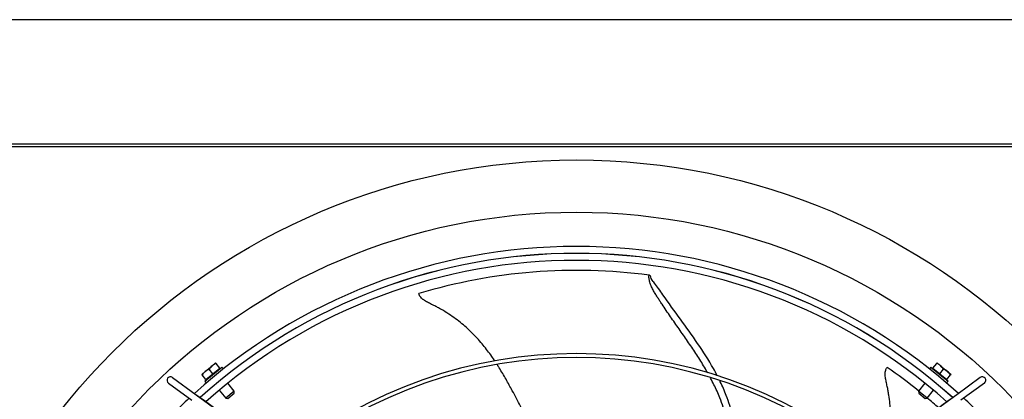
# Model space of a CAD drawing. Extents: x 983 to 11670, y -16878 to -101.
# Drawn here: x 1593 to 1621, y -16399 to -16388 of the extents above; entities that cross this region are included whole.
import ezdxf

# ---------------------------------------------------------------- set-up
doc = ezdxf.new("R2010")
doc.units = 0
doc.header["$LTSCALE"] = 10
doc.header["$MEASUREMENT"] = 0
doc.layers.add('DAM_EC', color=7, linetype='CONTINUOUS')
doc.layers.add('LAYER-1', color=2, linetype='CONTINUOUS')

# ---------------------------------------------------------------- blocks, each defined once
blk = doc.blocks.new('TOP VIEW')
at = {"layer": 'DAM_EC'}
for p, q in [((309.005, 360.518), (271.21, 360.518)), ((309.005, 360.439), (271.21, 360.439)), ((279.567, 354.068), (279.765, 354.23)), ((279.765, 354.23), (279.864, 354.311)), ((279.878, 354.293), (279.864, 354.311)), ((279.984, 354.165), (279.878, 354.293)), ((300.231, 354.165), (300.337, 354.293)), ((300.351, 354.311), (300.337, 354.293)), ((300.351, 354.311), (300.45, 354.23)), ((300.45, 354.23), (300.648, 354.068)), ((279.468, 353.986), (279.567, 354.068)), ((279.468, 353.986), (279.483, 353.969)), ((279.588, 353.84), (279.483, 353.969)), ((279.555, 353.788), (280.042, 354.187)), ((279.588, 353.84), (279.786, 354.003)), ((279.786, 354.003), (279.681, 354.131)), ((279.786, 354.003), (279.984, 354.165)), ((280.083, 354.138), (280.042, 354.187)), ((300.173, 354.187), (300.132, 354.138)), ((300.173, 354.187), (300.66, 353.788)), ((300.231, 354.165), (300.429, 354.003)), ((300.429, 354.003), (300.534, 354.131)), ((300.429, 354.003), (300.627, 353.84)), ((300.627, 353.84), (300.732, 353.969)), ((300.648, 354.068), (300.747, 353.986)), ((300.732, 353.969), (300.747, 353.986)), ((278.523, 353.736), (279.193, 353.249)), ((278.639, 353.895), (279.309, 353.409)), ((279.555, 353.788), (279.596, 353.738)), ((280.395, 353.509), (280.21, 353.734)), ((300.005, 353.734), (299.82, 353.509)), ((300.619, 353.738), (300.66, 353.788)), ((301.576, 353.895), (300.907, 353.409)), ((301.692, 353.736), (301.022, 353.249)), ((279.309, 353.409), (284.291, 349.791)), ((279.967, 353.534), (280.151, 353.309)), ((280.395, 353.509), (280.151, 353.309)), ((280.207, 353.304), (280.389, 353.454)), ((280.389, 353.454), (280.395, 353.509)), ((300.907, 353.409), (295.924, 349.791)), ((300.064, 353.309), (299.82, 353.509)), ((299.82, 353.509), (299.826, 353.454)), ((299.826, 353.454), (300.008, 353.304)), ((300.064, 353.309), (300.249, 353.534)), ((280.151, 353.309), (280.207, 353.304)), ((300.008, 353.304), (300.064, 353.309))]:
    blk.add_line(p, q, dxfattribs=at)
for radius in [18.645, 17.164]:
    blk.add_circle((290.108, 341.424), radius, dxfattribs=at)
for centre, radius, start, end in [((290.108, 341.424), 16.191, 90, 132.0639), ((290.108, 341.424), 16.191, 47.9361, 90), ((290.108, 341.424), 15.994, 48.0892, 131.9089), ((290.108, 341.424), 15.993, 48.0926, 131.9086), ((290.108, 341.424), 15.796, 48.234, 131.754), ((290.108, 341.424), 15.512, 82.3645, 106.7647), ((292.507, 356.835), 0.312, 187.3253, 223.0972), ((285.525, 355.887), 0.318, 44.1961, 49.7474), ((290.108, 341.424), 13.15, 50.7544, 129.2444), ((280.022, 353.925), 0.398, 130.1082, 148.888), ((280.014, 353.919), 0.398, 109.8539, 128.63), ((290.108, 341.424), 13.039, 50.8952, 129.1051), ((300.201, 353.919), 0.398, 51.3682, 70.148), ((300.193, 353.925), 0.398, 31.1139, 49.89), ((279.824, 353.763), 0.398, 130.1082, 148.888), ((279.816, 353.756), 0.398, 109.8539, 128.63), ((279.989, 354.144), 0.0197, 129.37, 219.37), ((298.559, 354.024), 0.318, 352.7671, 358.3184), ((290.108, 341.424), 15.512, 51.201, 55.3357), ((300.226, 354.144), 0.0197, 320.63, 50.63), ((300.399, 353.756), 0.398, 51.3682, 70.148), ((300.391, 353.763), 0.398, 31.1139, 49.89), ((278.581, 353.815), 0.0984, 54.0139, 234.0139), ((279.608, 353.831), 0.0197, 39.37, 129.37), ((300.607, 353.831), 0.0197, 50.63, 140.63), ((301.634, 353.815), 0.0984, 305.9861, 125.9861), ((290.108, 341.424), 16.191, 132.775, 137.225), ((290.108, 341.424), 15.512, 48.4598, 50.053), ((290.108, 341.424), 16.191, 42.775, 47.225)]:
    blk.add_arc(centre, radius, start, end, dxfattribs=at)
for points, knots in [([(293.837, 354.028), (293.832, 354.037), (293.76, 354.165), (293.612, 354.408), (293.384, 354.755), (293.185, 355.043), (293.023, 355.273), (292.901, 355.447), (292.779, 355.622), (292.658, 355.798), (292.558, 355.947), (292.489, 356.051), (292.449, 356.111), (292.42, 356.157), (292.39, 356.204), (292.349, 356.27), (292.309, 356.338), (292.27, 356.411), (292.241, 356.469), (292.214, 356.532), (292.193, 356.594), (292.178, 356.654), (292.17, 356.708), (292.167, 356.757), (292.168, 356.787), (292.169, 356.798)], [0.7230101, 0.7230101, 0.7230101, 0.7230101, 0.7257655, 0.7630638, 0.8003621, 0.8376604, 0.8563095, 0.8749587, 0.8936078, 0.912257, 0.9309061, 0.9402307, 0.944893, 0.9495553, 0.9543779, 0.9592006, 0.968846, 0.9736686, 0.9784913, 0.983314, 0.9881367, 0.9913518, 0.9945669, 0.997782, 1, 1, 1, 1]), ([(292.195, 356.794), (292.195, 356.794), (292.195, 356.794), (292.195, 356.794), (292.194, 356.794), (292.193, 356.795), (292.191, 356.795), (292.189, 356.795), (292.186, 356.796), (292.182, 356.796), (292.179, 356.797), (292.174, 356.797), (292.171, 356.798), (292.169, 356.798)], [0.5539291, 0.5539291, 0.5539291, 0.5539291, 0.5652174, 0.6086957, 0.6521739, 0.6956522, 0.7391304, 0.7826087, 0.826087, 0.8695652, 0.9130435, 0.9565217, 1, 1, 1, 1]), ([(294.106, 353.951), (294.071, 354.018), (293.901, 354.331), (293.557, 354.868), (293.061, 355.553), (292.684, 356.069), (292.442, 356.422), (292.347, 356.548), (292.294, 356.606), (292.278, 356.622)], [0.6899467, 0.6899467, 0.6899467, 0.6899467, 0.7091938, 0.7812754, 0.853357, 0.9254386, 0.944079, 0.9627193, 0.970561, 0.970561, 0.970561, 0.970561]), ([(287.795, 354.361), (287.765, 354.405), (287.661, 354.558), (287.467, 354.816), (287.235, 355.076), (287.027, 355.278), (286.859, 355.424), (286.679, 355.565), (286.486, 355.699), (286.314, 355.805), (286.187, 355.875), (286.113, 355.914), (286.055, 355.942), (285.996, 355.971), (285.917, 356.011), (285.841, 356.052), (285.772, 356.096), (285.726, 356.132), (285.686, 356.171), (285.658, 356.21), (285.642, 356.246), (285.635, 356.266), (285.633, 356.276)], [0.7556548, 0.7556548, 0.7556548, 0.7556548, 0.7709977, 0.8079697, 0.8449416, 0.8634276, 0.8819136, 0.9003996, 0.9188856, 0.9373716, 0.9466146, 0.9512361, 0.9558576, 0.9606381, 0.9654185, 0.9749795, 0.97976, 0.9845405, 0.989321, 0.9941015, 0.9972884, 1, 1, 1, 1]), ([(289.31, 351.356), (289.26, 351.486), (289.145, 351.768), (288.958, 352.194), (288.748, 352.638), (288.563, 353.006), (288.408, 353.301), (288.3, 353.502), (288.2, 353.683), (288.08, 353.9), (287.967, 354.091), (287.881, 354.227), (287.863, 354.256)], [0.413639, 0.413639, 0.413639, 0.413639, 0.4563329, 0.5072701, 0.5582073, 0.6091446, 0.6346132, 0.6600818, 0.6785678, 0.6970537, 0.7340257, 0.7437006, 0.7437006, 0.7437006, 0.7437006]), ([(298.955, 351.985), (298.971, 352.074), (298.996, 352.233), (299.018, 352.47), (299.028, 352.692), (299.026, 352.921), (299.011, 353.156), (298.986, 353.356), (298.961, 353.499), (298.946, 353.581), (298.932, 353.644), (298.918, 353.708), (298.9, 353.795), (298.884, 353.88), (298.876, 353.961), (298.875, 354.02), (298.881, 354.075), (298.894, 354.121), (298.912, 354.157), (298.924, 354.174), (298.93, 354.182)], [0.8210467, 0.8210467, 0.8210467, 0.8210467, 0.8449416, 0.8634276, 0.8819136, 0.9003996, 0.9188856, 0.9373716, 0.9466146, 0.9512361, 0.9558576, 0.9606381, 0.9654185, 0.9749795, 0.97976, 0.9845405, 0.989321, 0.9941015, 0.9972884, 1, 1, 1, 1]), ([(294.49, 350.373), (294.509, 350.555), (294.538, 350.955), (294.54, 351.564), (294.484, 352.187), (294.387, 352.679), (294.278, 353.052), (294.191, 353.296), (294.102, 353.508), (294.014, 353.695), (293.951, 353.819), (293.917, 353.881)], [0.4025504, 0.4025504, 0.4025504, 0.4025504, 0.4456218, 0.4970086, 0.5483954, 0.5997822, 0.6254756, 0.651169, 0.6698181, 0.6884673, 0.7077658, 0.7077658, 0.7077658, 0.7077658]), ([(294.651, 350.29), (294.675, 350.496), (294.712, 350.923), (294.719, 351.566), (294.667, 352.207), (294.552, 352.819), (294.39, 353.34), (294.251, 353.658), (294.185, 353.794), (294.18, 353.804)], [0.3920614, 0.3920614, 0.3920614, 0.3920614, 0.4384949, 0.4881492, 0.5378035, 0.5874579, 0.6371122, 0.673153, 0.6758734, 0.6758734, 0.6758734, 0.6758734]), ([(284.288, 349.791), (283.386, 350.446), (282.404, 351.159), (280.71, 352.389), (279.942, 352.947), (279.306, 353.409)], [0, 0, 0, 0, 0.493321, 0.651753, 1, 1, 1, 1]), ([(300.909, 353.409), (300.202, 352.895), (299.303, 352.242), (297.6, 351.005), (296.671, 350.331), (295.927, 349.791)], [0, 0, 0, 0, 0.387429, 0.592926, 1, 1, 1, 1])]:
    blk.add_open_spline(points, degree=3, knots=knots, dxfattribs=at)

msp = doc.modelspace()

# ---------------------------------------------------------------- linework, layer by layer
at = {"layer": 'LAYER-1'}
msp.add_line((1635.764, -16387.948), (1581.764, -16387.948), dxfattribs=at)
msp.add_line((1635.764, -16387.948), (1581.764, -16387.948), dxfattribs=at)

# ---------------------------------------------------------------- block references
at = {"layer": 'DAM_EC'}
msp.add_blockref('TOP VIEW', (1318.776, -16751.997), dxfattribs=at)

doc.saveas('drawing.dxf')
